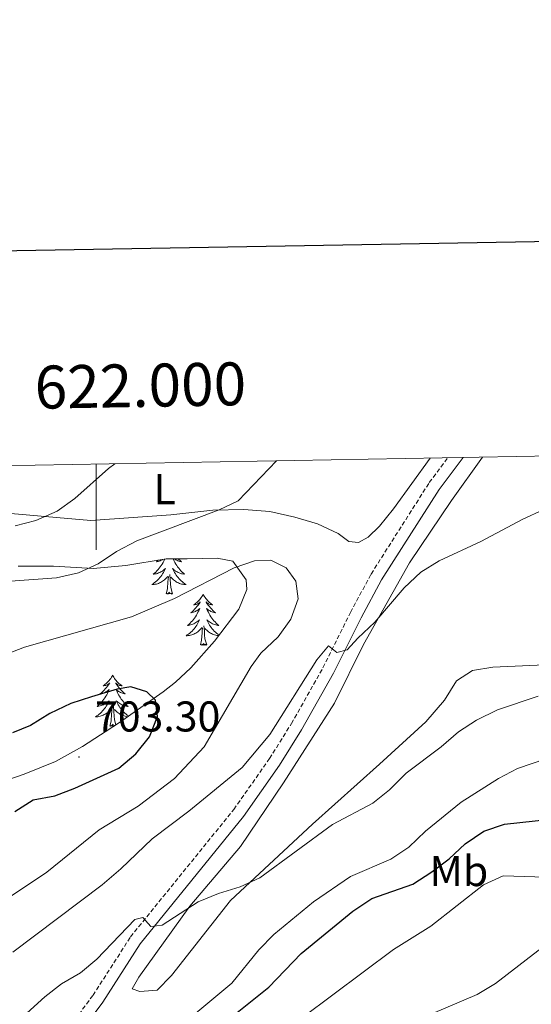
# Model space of a CAD drawing. Units: metres. Extents: x 620660 to 625167, y 4703637 to 4706686.
# Drawn here: x 621982 to 622101, y 4706242 to 4706471 of the extents above; entities that cross this region are included whole.
import ezdxf
from ezdxf.enums import TextEntityAlignment as Align

# ---------------------------------------------------------------- set-up
doc = ezdxf.new("R2010")
doc.units = ezdxf.units.M
doc.header["$MEASUREMENT"] = 0
doc.linetypes.add('TRAZOSX2', pattern=[1.5, 1, -0.5])
for name, color, linetype, lineweight in [('Carátula', 7, 'Continuous', 5), ('Level 21', 19, 'Continuous', 0), ('Level 35', 92, 'Continuous', 0), ('Level 36', 19, 'Continuous', 40), ('Level 37', 92, 'Continuous', 0), ('Level 4', 36, 'Continuous', 30), ('Level 41', 39, 'Continuous', 0), ('Level 5', 36, 'Continuous', 0), ('Level 61', 19, 'Continuous', 0), ('Level 63', 7, 'Continuous', 0), ('Level 7', 1, 'Continuous', 0)]:
    doc.layers.add(name, color=color, linetype=linetype, lineweight=lineweight)
doc.styles.add('Arial', font='ARIAL.TTF', dxfattribs={"height": 0.2})

# ---------------------------------------------------------------- blocks, each defined once
blk = doc.blocks.new('5PATER')
at = {"layer": 'Carátula', "linetype": 'Continuous', "lineweight": 5}
h = blk.add_hatch(color=250, dxfattribs=at)
edge = h.paths.add_edge_path()
edge.add_ellipse((0, 0), major_axis=(-1.33, -1.34), ratio=0.999422, start_angle=0, end_angle=360)

msp = doc.modelspace()

# ---------------------------------------------------------------- linework, layer by layer
at = {"layer": 'Level 21', "color": 19, "linetype": 'TRAZOSX2', "lineweight": 0}
msp.add_polyline3d([(621992.42, 4706234.95, 683.24), (621999.3, 4706244.23, 684), (622008.03, 4706257.83, 685.02), (622032.07, 4706287.53, 687.49), (622040.37, 4706299.35, 688.65), (622045.47, 4706307.49, 689.23), (622052.81, 4706320.51, 690.13), (622059.22, 4706333.39, 690.56), (622064.01, 4706342.33, 690.53), (622077.56, 4706363.62, 691.75), (622081.85, 4706369.38, 692.21)], dxfattribs=at)
at = {"layer": 'Level 21', "color": 19, "linetype": 'Continuous', "lineweight": 0}
msp.add_polyline3d([(621994.55, 4706233.18, 683.24), (622001.58, 4706242.66, 684), (622010.28, 4706256.21, 685.02), (622034.29, 4706285.86, 687.49), (622042.67, 4706297.81, 688.65), (622047.85, 4706306.07, 689.23), (622055.25, 4706319.22, 690.13), (622061.68, 4706332.12, 690.56), (622066.4, 4706340.94, 690.53), (622079.84, 4706362.05, 691.75), (622084.47, 4706368.25, 692.26), (622085.45, 4706369.44, 692.35)], dxfattribs=at)
at = {"layer": 'Level 35', "color": 92, "linetype": 'Continuous', "lineweight": 0, "ltscale": 0.5}
msp.add_polyline3d([(621981.9, 4706344.18, 693.33), (621990.11, 4706344.15, 693.67), (621999.35, 4706343.59, 693.67), (622006.96, 4706344.33, 694.01), (622016.33, 4706345.85, 695.38), (622021.18, 4706345.9, 696.4), (622028.17, 4706346.03, 696.4), (622031.84, 4706345.33, 697.42), (622034.96, 4706340.95, 698.18), (622035.11, 4706338.74, 698.44), (622033.26, 4706334.17, 698.73), (622027.59, 4706326.73, 698.78), (622022.05, 4706320.51, 700.82), (622018.51, 4706317.17, 701.94), (622015.64, 4706314.89, 702.52), (622005.22, 4706307.62, 702.86), (621996.88, 4706302.13, 703.5), (621990.54, 4706298.7, 703.54), (621983.27, 4706295.74, 703.54), (621967.94, 4706290.44, 703.54)], dxfattribs=at)
at = {"layer": 'Level 36', "color": 92, "linetype": 'Continuous', "lineweight": 0}
for points in [[(622015.99, 4706345.79), (622015.94, 4706345.68), (622015.77, 4706345.32), (622015.59, 4706344.98), (622015.39, 4706344.64), (622015.17, 4706344.31), (622014.95, 4706343.98), (622014.71, 4706343.67), (622014.46, 4706343.37), (622014.19, 4706343.08), (622013.92, 4706342.8), (622013.63, 4706342.53), (622013.33, 4706342.27), (622013.53, 4706342.29), (622013.8, 4706342.34), (622014.06, 4706342.4), (622014.32, 4706342.48), (622014.57, 4706342.58), (622014.82, 4706342.68), (622015.06, 4706342.81), (622015.3, 4706342.95), (622015.52, 4706343.09), (622015.74, 4706343.26), (622015.94, 4706343.43), (622016.14, 4706343.62), (622016, 4706343.3), (622015.84, 4706342.97), (622015.67, 4706342.66), (622015.49, 4706342.36), (622015.29, 4706342.06), (622015.08, 4706341.77), (622014.86, 4706341.49), (622014.63, 4706341.23), (622014.38, 4706340.97), (622014.12, 4706340.72), (622013.85, 4706340.49), (622013.57, 4706340.27), (622013.29, 4706340.06), (622012.99, 4706339.87), (622013.26, 4706339.87), (622013.52, 4706339.9), (622013.79, 4706339.94), (622014.04, 4706340), (622014.3, 4706340.07), (622014.55, 4706340.16), (622014.79, 4706340.26), (622015.03, 4706340.38), (622015.26, 4706340.51), (622015.48, 4706340.65), (622015.7, 4706340.81), (622015.9, 4706340.98), (622016.75, 4706341.78)], [(622014.48, 4706345.55), (622014.39, 4706345.47), (622014.08, 4706345.19), (622014.2, 4706345.22), (622014.45, 4706345.28), (622014.69, 4706345.35), (622014.93, 4706345.44), (622015.16, 4706345.54), (622015.38, 4706345.66), (622015.46, 4706345.71)], [(622017.93, 4706345.86), (622018.01, 4706345.68), (622018.18, 4706345.32), (622018.36, 4706344.98), (622018.56, 4706344.64), (622018.78, 4706344.31), (622019, 4706343.98), (622019.24, 4706343.67), (622019.49, 4706343.37), (622019.76, 4706343.08), (622020.03, 4706342.8), (622020.32, 4706342.53), (622020.62, 4706342.27), (622020.42, 4706342.29), (622020.15, 4706342.34), (622019.89, 4706342.4), (622019.63, 4706342.48), (622019.38, 4706342.58), (622019.13, 4706342.68), (622018.89, 4706342.81), (622018.65, 4706342.95), (622018.43, 4706343.09), (622018.21, 4706343.26), (622018.01, 4706343.43), (622017.81, 4706343.62), (622017.95, 4706343.3), (622018.11, 4706342.97), (622018.28, 4706342.66), (622018.46, 4706342.36), (622018.66, 4706342.06), (622018.87, 4706341.77), (622019.09, 4706341.49), (622019.32, 4706341.23), (622019.57, 4706340.97), (622019.83, 4706340.72), (622020.1, 4706340.49), (622020.38, 4706340.27), (622020.67, 4706340.06), (622020.95, 4706339.87), (622020.69, 4706339.87), (622020.43, 4706339.9), (622020.17, 4706339.94), (622019.91, 4706340), (622019.65, 4706340.07), (622019.4, 4706340.16), (622019.16, 4706340.26), (622018.92, 4706340.38), (622018.69, 4706340.51), (622018.47, 4706340.65), (622018.25, 4706340.81), (622018.05, 4706340.98), (622017.39, 4706341.6)], [(622019.13, 4706345.88), (622019.26, 4706345.75), (622019.56, 4706345.47), (622019.87, 4706345.19), (622019.75, 4706345.22), (622019.5, 4706345.28), (622019.26, 4706345.35), (622019.03, 4706345.44), (622018.79, 4706345.54), (622018.57, 4706345.66), (622018.35, 4706345.79), (622018.24, 4706345.87)], [(622016.36, 4706337.73), (622016.6, 4706338.85), (622016.71, 4706340.59), (622016.76, 4706341.02), (622016.83, 4706341.75)], [(622017.83, 4706337.73), (622017.4, 4706339.17), (622017.31, 4706340.07), (622017.26, 4706341.02), (622017.16, 4706342.19)], [(622017.83, 4706337.73), (622017.65, 4706337.66), (622017.63, 4706337.9), (622017.44, 4706337.68), (622017.32, 4706337.88), (622017.2, 4706337.77), (622016.93, 4706337.72), (622017.13, 4706338.11), (622016.74, 4706337.73), (622016.55, 4706337.68), (622016.51, 4706337.84), (622016.36, 4706337.73)], [(622024.93, 4706337.66), (622024.82, 4706337.44), (622024.67, 4706337.17), (622024.5, 4706336.9), (622024.32, 4706336.65), (622024.13, 4706336.4), (622023.92, 4706336.16), (622023.7, 4706335.93), (622023.47, 4706335.72), (622023.23, 4706335.51), (622022.98, 4706335.32), (622022.72, 4706335.15), (622022.92, 4706335.17), (622023.12, 4706335.21), (622023.32, 4706335.26), (622023.51, 4706335.33), (622023.7, 4706335.41), (622023.88, 4706335.51), (622024.06, 4706335.63), (622024.26, 4706335.82), (622024.22, 4706335.75), (622023.99, 4706335.41), (622023.75, 4706335.07), (622023.49, 4706334.75), (622023.23, 4706334.43), (622022.95, 4706334.12), (622022.65, 4706333.83), (622022.35, 4706333.55), (622022.04, 4706333.28), (622022.16, 4706333.3), (622022.41, 4706333.36), (622022.65, 4706333.43), (622022.89, 4706333.52), (622023.12, 4706333.62), (622023.34, 4706333.74), (622023.55, 4706333.87), (622023.76, 4706334.01), (622023.96, 4706334.17), (622024.15, 4706334.34), (622024.06, 4706334.12), (622023.9, 4706333.76), (622023.73, 4706333.41), (622023.55, 4706333.06), (622023.35, 4706332.72), (622023.13, 4706332.39), (622022.91, 4706332.07), (622022.67, 4706331.75), (622022.42, 4706331.45), (622022.15, 4706331.16), (622021.88, 4706330.88), (622021.59, 4706330.61), (622021.29, 4706330.35), (622021.49, 4706330.37), (622021.76, 4706330.42), (622022.02, 4706330.48), (622022.28, 4706330.56), (622022.53, 4706330.66), (622022.78, 4706330.77), (622023.02, 4706330.89), (622023.26, 4706331.03), (622023.48, 4706331.18), (622023.7, 4706331.34), (622023.9, 4706331.52), (622024.1, 4706331.7), (622023.96, 4706331.38)], [(622024.93, 4706337.66), (622025.05, 4706337.44), (622025.2, 4706337.17), (622025.37, 4706336.9), (622025.55, 4706336.65), (622025.75, 4706336.4), (622025.95, 4706336.16), (622026.17, 4706335.93), (622026.4, 4706335.72), (622026.64, 4706335.51), (622026.89, 4706335.32), (622027.15, 4706335.15), (622026.95, 4706335.17), (622026.75, 4706335.21), (622026.55, 4706335.26), (622026.36, 4706335.33), (622026.17, 4706335.41), (622025.99, 4706335.51), (622025.81, 4706335.63), (622025.61, 4706335.82), (622025.65, 4706335.75), (622025.88, 4706335.41), (622026.12, 4706335.07), (622026.38, 4706334.75), (622026.65, 4706334.43), (622026.93, 4706334.12), (622027.22, 4706333.83), (622027.52, 4706333.55), (622027.83, 4706333.28), (622027.71, 4706333.3), (622027.46, 4706333.36), (622027.22, 4706333.43), (622026.99, 4706333.52), (622026.75, 4706333.62), (622026.53, 4706333.74), (622026.31, 4706333.87), (622026.11, 4706334.01), (622025.91, 4706334.17), (622025.72, 4706334.34)], [(622025.72, 4706334.34), (622025.81, 4706334.12), (622025.97, 4706333.76), (622026.14, 4706333.41), (622026.32, 4706333.06), (622026.52, 4706332.72), (622026.74, 4706332.39), (622026.96, 4706332.07), (622027.2, 4706331.75), (622027.45, 4706331.45), (622027.72, 4706331.16), (622027.99, 4706330.88), (622028.28, 4706330.61), (622028.58, 4706330.35), (622028.38, 4706330.37), (622028.11, 4706330.42), (622027.85, 4706330.48), (622027.59, 4706330.56), (622027.34, 4706330.66), (622027.09, 4706330.77), (622026.85, 4706330.89), (622026.61, 4706331.03), (622026.39, 4706331.18), (622026.17, 4706331.34), (622025.97, 4706331.52), (622025.77, 4706331.7), (622025.91, 4706331.38), (622026.07, 4706331.06), (622026.24, 4706330.74), (622026.42, 4706330.44), (622026.62, 4706330.14), (622026.83, 4706329.85), (622027.05, 4706329.57), (622027.28, 4706329.31), (622027.53, 4706329.05), (622027.79, 4706328.8), (622028.06, 4706328.57), (622028.34, 4706328.35), (622028.63, 4706328.14), (622028.65, 4706328.12)], [(622023.96, 4706331.38), (622023.8, 4706331.06), (622023.63, 4706330.74), (622023.45, 4706330.44), (622023.25, 4706330.14), (622023.04, 4706329.85), (622022.82, 4706329.57), (622022.59, 4706329.31), (622022.34, 4706329.05), (622022.08, 4706328.8), (622021.81, 4706328.57), (622021.53, 4706328.35), (622021.25, 4706328.14), (622020.95, 4706327.95), (622021.22, 4706327.96), (622021.48, 4706327.98), (622021.75, 4706328.02), (622022, 4706328.08), (622022.26, 4706328.15), (622022.51, 4706328.24), (622022.75, 4706328.34), (622022.99, 4706328.46), (622023.22, 4706328.59), (622023.44, 4706328.73), (622023.66, 4706328.89), (622023.86, 4706329.06), (622024.71, 4706329.86)], [(622025.79, 4706325.81), (622025.36, 4706327.25), (622025.27, 4706328.15), (622025.22, 4706329.1), (622025.12, 4706330.27)], [(622024.32, 4706325.81), (622024.56, 4706326.93), (622024.67, 4706328.67), (622024.72, 4706329.1), (622024.79, 4706329.83)], [(622028.53, 4706327.97), (622028.39, 4706327.98), (622028.13, 4706328.02), (622027.87, 4706328.08), (622027.61, 4706328.15), (622027.36, 4706328.24), (622027.12, 4706328.34), (622026.88, 4706328.46), (622026.65, 4706328.59), (622026.43, 4706328.73), (622026.21, 4706328.89), (622026.01, 4706329.06), (622025.35, 4706329.68)], [(622025.79, 4706325.81), (622025.61, 4706325.74), (622025.59, 4706325.98), (622025.4, 4706325.76), (622025.28, 4706325.96), (622025.16, 4706325.85), (622024.89, 4706325.8), (622025.09, 4706326.19), (622024.7, 4706325.81), (622024.51, 4706325.76), (622024.47, 4706325.92), (622024.32, 4706325.81)], [(622003.87, 4706318.79), (622003.76, 4706318.57), (622003.6, 4706318.3), (622003.43, 4706318.03), (622003.25, 4706317.78), (622003.06, 4706317.53), (622002.85, 4706317.29), (622002.63, 4706317.07), (622002.4, 4706316.85), (622002.16, 4706316.65), (622001.91, 4706316.45), (622001.65, 4706316.28), (622001.85, 4706316.3), (622002.05, 4706316.34), (622002.25, 4706316.39), (622002.45, 4706316.46), (622002.63, 4706316.55), (622002.82, 4706316.65), (622002.99, 4706316.76), (622003.19, 4706316.95), (622003.15, 4706316.88), (622002.92, 4706316.54), (622002.68, 4706316.2), (622002.43, 4706315.88), (622002.16, 4706315.56), (622001.88, 4706315.26), (622001.59, 4706314.96), (622001.28, 4706314.68), (622000.97, 4706314.41), (622001.09, 4706314.43), (622001.34, 4706314.49), (622001.58, 4706314.56), (622001.82, 4706314.65), (622002.05, 4706314.75), (622002.27, 4706314.87), (622002.49, 4706315), (622002.69, 4706315.15), (622002.89, 4706315.3), (622003.08, 4706315.47), (622002.99, 4706315.25), (622002.83, 4706314.89), (622002.66, 4706314.54), (622002.48, 4706314.19), (622002.28, 4706313.85), (622002.07, 4706313.52), (622001.84, 4706313.2), (622001.6, 4706312.89), (622001.35, 4706312.58), (622001.09, 4706312.29), (622000.81, 4706312.01), (622000.52, 4706311.74), (622000.23, 4706311.48), (622000.42, 4706311.51), (622000.69, 4706311.55), (622000.95, 4706311.62), (622001.21, 4706311.69), (622001.47, 4706311.79), (622001.71, 4706311.9), (622001.95, 4706312.02), (622002.19, 4706312.16), (622002.41, 4706312.31), (622002.63, 4706312.47), (622002.84, 4706312.65), (622003.03, 4706312.84), (622002.89, 4706312.51)], [(622003.87, 4706318.79), (622003.98, 4706318.57), (622004.13, 4706318.3), (622004.3, 4706318.03), (622004.48, 4706317.78), (622004.68, 4706317.53), (622004.88, 4706317.29), (622005.1, 4706317.07), (622005.33, 4706316.85), (622005.57, 4706316.65), (622005.82, 4706316.45), (622006.08, 4706316.28), (622005.89, 4706316.3), (622005.68, 4706316.34), (622005.48, 4706316.39), (622005.29, 4706316.46), (622005.1, 4706316.55), (622004.92, 4706316.65), (622004.74, 4706316.76), (622004.54, 4706316.95), (622004.58, 4706316.88), (622004.81, 4706316.54), (622005.05, 4706316.2), (622005.31, 4706315.88), (622005.58, 4706315.56), (622005.86, 4706315.26), (622006.15, 4706314.96), (622006.45, 4706314.68), (622006.77, 4706314.41), (622006.64, 4706314.43), (622006.39, 4706314.49), (622006.15, 4706314.56), (622005.92, 4706314.65), (622005.69, 4706314.75), (622005.46, 4706314.87), (622005.25, 4706315), (622005.04, 4706315.15), (622004.84, 4706315.3), (622004.66, 4706315.47)], [(622004.66, 4706315.47), (622004.74, 4706315.25), (622004.9, 4706314.89), (622005.07, 4706314.54), (622005.26, 4706314.19), (622005.46, 4706313.85), (622005.67, 4706313.52), (622005.89, 4706313.2), (622006.13, 4706312.89), (622006.39, 4706312.58), (622006.65, 4706312.29), (622006.92, 4706312.01), (622007.21, 4706311.74), (622007.51, 4706311.48), (622007.31, 4706311.51), (622007.05, 4706311.55), (622006.78, 4706311.62), (622006.52, 4706311.69), (622006.27, 4706311.79), (622006.02, 4706311.9), (622005.78, 4706312.02), (622005.55, 4706312.16), (622005.32, 4706312.31), (622005.1, 4706312.47), (622004.9, 4706312.65), (622004.7, 4706312.84), (622004.84, 4706312.51), (622005, 4706312.19), (622005.17, 4706311.87), (622005.35, 4706311.57), (622005.55, 4706311.27), (622005.76, 4706310.98), (622005.98, 4706310.71), (622006.22, 4706310.44), (622006.46, 4706310.18), (622006.72, 4706309.93), (622006.99, 4706309.7), (622007.27, 4706309.48), (622007.56, 4706309.27), (622007.57, 4706309.26)], [(622002.89, 4706312.51), (622002.73, 4706312.19), (622002.57, 4706311.87), (622002.38, 4706311.57), (622002.19, 4706311.27), (622001.98, 4706310.98), (622001.75, 4706310.71), (622001.52, 4706310.44), (622001.27, 4706310.18), (622001.01, 4706309.93), (622000.75, 4706309.7), (622000.47, 4706309.48), (622000.18, 4706309.27), (621999.89, 4706309.08), (622000.15, 4706309.09), (622000.41, 4706309.11), (622000.68, 4706309.15), (622000.94, 4706309.21), (622001.19, 4706309.28), (622001.44, 4706309.37), (622001.69, 4706309.47), (622001.92, 4706309.59), (622002.15, 4706309.72), (622002.37, 4706309.87), (622002.59, 4706310.02), (622002.79, 4706310.19), (622003.64, 4706310.99)], [(622003.25, 4706306.94), (622003.49, 4706308.06), (622003.61, 4706309.8), (622003.65, 4706310.24), (622003.72, 4706310.96)], [(622004.63, 4706307.23), (622004.29, 4706308.38), (622004.2, 4706309.29), (622004.15, 4706310.24), (622004.05, 4706311.4)], [(622007.35, 4706309.11), (622007.32, 4706309.11), (622007.06, 4706309.15), (622006.8, 4706309.21), (622006.54, 4706309.28), (622006.29, 4706309.37), (622006.05, 4706309.47), (622005.81, 4706309.59), (622005.58, 4706309.72), (622005.36, 4706309.87), (622005.15, 4706310.02), (622004.94, 4706310.19), (622004.29, 4706310.81)], [(622004.27, 4706307), (622004.21, 4706307.09), (622004.09, 4706306.99), (622003.82, 4706306.93), (622004.02, 4706307.33), (622003.63, 4706306.95), (622003.45, 4706306.89), (622003.41, 4706307.05), (622003.25, 4706306.94)]]:
    msp.add_lwpolyline(points, dxfattribs=at)
for points in [[(622077.76, 4706369.3, 691.74), (622069.2, 4706357.53, 691.26), (622065.96, 4706353.48, 691.35), (622063.31, 4706350.91, 691.26), (622061.07, 4706349.66, 691.26), (622058.8, 4706349.89, 691.26), (622056.34, 4706351.76, 691.17), (622051.52, 4706354.03, 691.17), (622046.28, 4706355.6, 691.08), (622040.44, 4706356.89, 690.82), (622034.43, 4706357.32, 690.56), (622027.22, 4706357.2, 689.87), (622017.42, 4706356.09, 687.52), (621998.76, 4706354.83, 685.26), (621976.56, 4706356.74, 683.96), (621969, 4706356.71, 682.92), (621962.58, 4706356.43, 682.83), (621956.94, 4706355.73, 682.14), (621953.02, 4706356.1, 681.53), (621950.56, 4706357.8, 681.09), (621949.55, 4706360.91, 681.18), (621951.78, 4706362.95, 680.83), (621957.75, 4706364.87, 680.22), (621964.49, 4706367.3, 680.22)], [(622109.58, 4706321.41, 686.13), (622092.38, 4706320.61, 686.74), (622087.61, 4706319.84, 687.18), (622083.92, 4706317.44, 687.09), (622081.12, 4706312.96, 687.09), (622076.77, 4706307.94, 686.83), (622065.98, 4706298.03, 686.57), (622050.38, 4706284.05, 685.44), (622031.29, 4706266.27, 684.66), (622017.57, 4706248.85, 683.61), (622014.24, 4706245.4, 683.44), (622010.16, 4706245.08, 683.18), (622008.41, 4706245.74, 683.26), (622009.93, 4706248.46, 683.53), (622021.83, 4706264.99, 684.4), (622033.6, 4706278.91, 685.09), (622043.62, 4706293.67, 686.13), (622055.49, 4706312.29, 688.57), (622062.23, 4706325.95, 688.83), (622072.96, 4706344.9, 689.78), (622082.72, 4706359.48, 690.65), (622089.91, 4706369.52, 691.29)]]:
    msp.add_polyline3d(points, dxfattribs=at)
at = {"layer": 'Level 4', "color": 36, "linetype": 'Continuous', "lineweight": 30}
for points in [[(622004.93, 4706315.5, 700), (621998.96, 4706313.76, 700), (621994.13, 4706312.21, 700), (621989.26, 4706309.87, 700), (621984.77, 4706307.09, 700), (621980.54, 4706305.33, 700)], [(621981.14, 4706287.02, 700), (621985.36, 4706289.71, 700), (621990.42, 4706290.71, 700), (621995.11, 4706292.45, 700), (622005.31, 4706297.13, 700), (622009.28, 4706300.43, 700), (622012.44, 4706304.41, 700), (622014.32, 4706309.17, 700), (622013.85, 4706312.93, 700), (622011.81, 4706314.89, 700), (622008.12, 4706316.09, 700), (622004.93, 4706315.5, 700)], [(622095.02, 4706284.07, 675), (622115.8, 4706286.36, 675)], [(622027.84, 4706236.21, 675), (622040.2, 4706246.13, 675), (622047.75, 4706253.96, 675), (622059.75, 4706263.8, 675), (622064.17, 4706266.8, 675), (622073.71, 4706270.14, 675), (622078.13, 4706272.96, 675), (622082.19, 4706276.02, 675), (622085.87, 4706279.49, 675), (622090.28, 4706282.45, 675), (622095.02, 4706284.07, 675)]]:
    msp.add_polyline3d(points, dxfattribs=at)
at = {"layer": 'Level 5', "color": 36, "linetype": 'Continuous', "lineweight": 0}
for points in [[(622042.02, 4706368.67, 690), (622033.1, 4706359.34, 690), (622028.68, 4706357.24, 690), (622009.51, 4706350.04, 690), (622004.75, 4706347.6, 690), (622000.51, 4706344.68, 690), (621995.94, 4706342.64, 690), (621990.8, 4706341.42, 690), (621980.07, 4706340.68, 690)], [(622004.37, 4706368, 685), (622002.88, 4706366.9, 685), (621995.05, 4706359.9, 685), (621990.95, 4706356.99, 685), (621986.01, 4706354.83, 685), (621981.17, 4706353.55, 685)], [(621980.65, 4706254.31, 690), (622001.42, 4706269.95, 690), (622005.75, 4706273.65, 690), (622013.04, 4706280.69, 690), (622021.6, 4706287.14, 690), (622034.01, 4706297.28, 690), (622040.45, 4706304.99, 690), (622051.36, 4706322.36, 690), (622054.12, 4706325.58, 690), (622056.04, 4706324.02, 690), (622058.41, 4706324.65, 690), (622060.91, 4706327.43, 690), (622064.9, 4706331.12, 690), (622071.72, 4706339.14, 690), (622075.57, 4706342.8, 690), (622079.86, 4706345.37, 690), (622089.57, 4706349.93, 690), (622099.33, 4706355.07, 690), (622104.02, 4706357.29, 690)], [(622042.4, 4706327.68, 695), (622045.34, 4706331.83, 695), (622047.03, 4706336.54, 695), (622046.52, 4706340.7, 695), (622044.22, 4706343.79, 695), (622040.65, 4706345.57, 695), (622036.9, 4706345.42, 695), (622032.17, 4706343.81, 695), (622018.25, 4706336.61, 695), (622008.25, 4706332.35, 695), (621983.32, 4706325.31, 695), (621973.51, 4706321.46, 695)], [(621979.66, 4706266.93, 695), (621988.56, 4706272.91, 695), (622000.73, 4706282.79, 695), (622009.8, 4706288.31, 695), (622018.29, 4706294.72, 695), (622025.13, 4706302.06, 695), (622036.11, 4706320.79, 695), (622038.37, 4706323.91, 695), (622042.4, 4706327.68, 695)], [(621983.03, 4706239.28, 685), (621988.06, 4706243.85, 685), (621991.99, 4706246.94, 685), (621996.4, 4706249.43, 685), (622000.21, 4706252.67, 685), (622009.01, 4706261.9, 685), (622010.89, 4706262.33, 685), (622012.79, 4706260.23, 685), (622015.39, 4706260.55, 685), (622023.81, 4706266.03, 685), (622028.51, 4706267.97, 685), (622033.56, 4706269.49, 685), (622038.1, 4706271.59, 685), (622055.01, 4706284.03, 685), (622064.38, 4706288.98, 685), (622068.28, 4706292.1, 685), (622072.21, 4706295.93, 685), (622080.35, 4706302.08, 685), (622084.39, 4706305.6, 685), (622088.58, 4706308.33, 685), (622093.46, 4706310.69, 685), (622102.88, 4706313.91, 685)], [(622019.5, 4706236.94, 680), (622031.6, 4706247.06, 680), (622037.92, 4706254.79, 680), (622041.39, 4706258.39, 680), (622050.58, 4706266.02, 680), (622059.19, 4706271.87, 680), (622068.63, 4706275.95, 680), (622072.79, 4706278.73, 680), (622076.71, 4706282.43, 680), (622084.96, 4706289.21, 680), (622093.63, 4706294.7, 680), (622098.07, 4706297.02, 680), (622107.84, 4706300.38, 680)], [(622204.84, 4706285.93, 670), (622200.3, 4706288.86, 670), (622196.11, 4706292.19, 670), (622182.11, 4706297.95, 670), (622177.36, 4706298.15, 670), (622172.39, 4706296.38, 670), (622167.22, 4706295.41, 670), (622162.23, 4706295.08, 670), (622152.31, 4706295.58, 670), (622147.56, 4706293.99, 670), (622143.54, 4706291.5, 670), (622140.54, 4706287.5, 670), (622137.65, 4706282.06, 670), (622134.47, 4706278.69, 670), (622124.84, 4706274.3, 670), (622120.1, 4706272.72, 670), (622109.47, 4706271.59, 670), (622094.75, 4706272.06, 670), (622090.18, 4706269.98, 670), (622077.92, 4706260.31, 670), (622069.21, 4706254.93, 670), (622048.03, 4706239.08, 670)], [(622105.53, 4706256.71, 665), (622092.96, 4706246.98, 665), (622088.67, 4706244.42, 665), (622078.27, 4706240.01, 665)]]:
    msp.add_polyline3d(points, dxfattribs=at)
at = {"layer": 'Level 61', "color": 19, "linetype": 'Continuous', "lineweight": 0}
msp.add_lwpolyline([(621537.5, 4706359.74), (624961.27, 4706420.38), (625002.74, 4704107.11), (621577.83, 4704046.46), (621537.5, 4706359.74)], close=True, dxfattribs=at)
at = {"layer": 'Level 63', "linetype": 'Continuous', "lineweight": 30}
msp.add_lwpolyline([(621469.18, 4706408.48), (621513.9, 4703993.89), (625068.25, 4704059.83), (625023.57, 4706471.41), (621469.18, 4706408.48)], dxfattribs=at)
at = {"layer": 'Level 63', "linetype": 'Continuous', "lineweight": 0}
msp.add_lwpolyline([(622000.01, 4706367.93), (622000.01, 4706347.93)], dxfattribs=at)

# ---------------------------------------------------------------- block references
at = {"layer": 'Level 7', "color": 19, "linetype": 'Continuous', "lineweight": 0, "xscale": 0.09999983015004542, "yscale": 0.09999983015004542}
msp.add_blockref('5PATER', (621996.03, 4706299.72, 703.3), dxfattribs=at)

# ---------------------------------------------------------------- texts
at = {"layer": 'Level 37', "color": 92, "linetype": 'Continuous', "lineweight": 0, "style": 'Arial'}
for s, p in [('L', (622015.98, 4706362.09, 686.11)), ('Mb', (622084.44, 4706273.16, 673.63))]:
    msp.add_text(s, height=7, dxfattribs=at).set_placement(p, align=Align.MIDDLE_CENTER)
at = {"layer": 'Level 41', "color": 19, "linetype": 'Continuous', "lineweight": 0, "style": 'Arial'}
msp.add_text('703.30', height=7, dxfattribs=at).set_placement((621999.77, 4706303.47, 703.3), align=Align.BOTTOM_LEFT)
at = {"layer": 'Level 63', "linetype": 'Continuous', "lineweight": 0, "style": 'Arial'}
msp.add_text('622.000', height=10, rotation=1.0147, dxfattribs=at).set_placement((622010.47, 4706378.11), align=Align.BOTTOM_CENTER)

doc.saveas('drawing.dxf')
